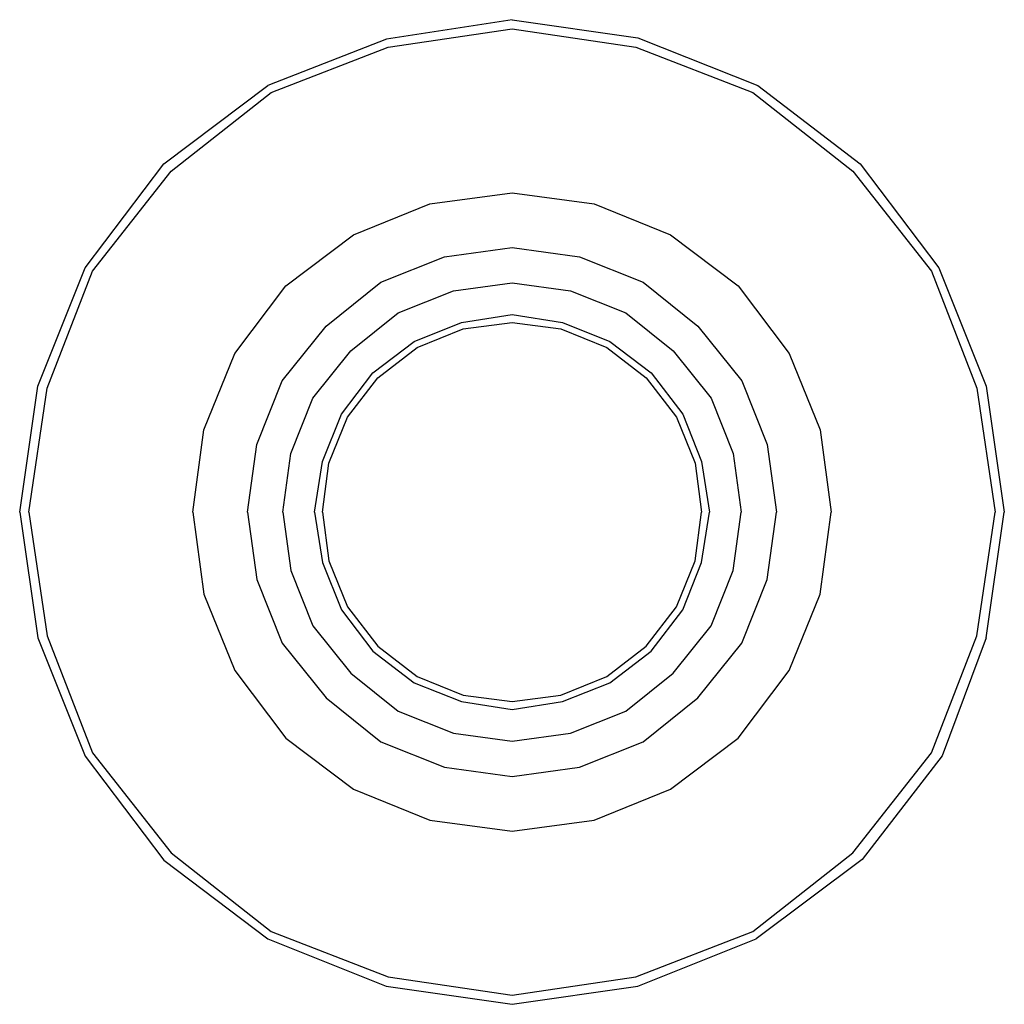
# Model space of a CAD drawing. Extents: x 0 to 54, y 0 to 54.
import ezdxf

# ---------------------------------------------------------------- set-up
doc = ezdxf.new("R2010")
doc.units = 0
doc.header["$MEASUREMENT"] = 0

msp = doc.modelspace()

# ---------------------------------------------------------------- linework, layer by layer
for p, q in [((27, 54), (20.116, 52.924)), ((27, 54), (33.9, 53)), ((20.2, 52.5), (27, 53.5)), ((27, 53.5), (33.8, 52.5)), ((20.116, 52.924), (13.6, 50.4)), ((33.9, 53), (40.475, 50.382)), ((13.8, 50), (20.2, 52.5)), ((33.8, 52.5), (40.2, 50)), ((7.9, 46.1), (13.6, 50.4)), ((40.475, 50.382), (46.1, 46.1)), ((8.3, 45.7), (13.8, 50)), ((40.2, 50), (45.7, 45.7)), ((3.6, 40.4), (7.9, 46.1)), ((46.1, 46.1), (50.4, 40.4)), ((4, 40.2), (8.3, 45.7)), ((45.7, 45.7), (50, 40.2)), ((22.5, 43.9), (27, 44.5)), ((27, 44.5), (31.5, 43.9)), ((18.3, 42.2), (22.5, 43.9)), ((31.5, 43.9), (35.7, 42.2)), ((14.6, 39.4), (18.3, 42.2)), ((35.7, 42.2), (39.4, 39.4)), ((23.3, 41), (27, 41.5)), ((27, 41.5), (30.7, 41)), ((19.8, 39.6), (23.3, 41)), ((30.7, 41), (34.2, 39.6)), ((1, 33.9), (3.6, 40.4)), ((1, 33.9), (3.6, 40.4)), ((1.5, 33.8), (4, 40.2)), ((50, 40.2), (52.5, 33.8)), ((50.4, 40.4), (53, 33.9)), ((16.8, 37.2), (19.8, 39.6)), ((23.793, 39.133), (27, 39.567)), ((27, 39.567), (30.207, 39.133)), ((34.2, 39.6), (37.2, 37.2)), ((11.8, 35.7), (14.6, 39.4)), ((20.76, 37.92), (23.793, 39.133)), ((30.207, 39.133), (33.24, 37.92)), ((39.4, 39.4), (42.2, 35.7)), ((18.16, 35.84), (20.76, 37.92)), ((24.227, 37.4), (27, 37.833)), ((27, 37.833), (29.773, 37.4)), ((33.24, 37.92), (35.84, 35.84)), ((21.627, 36.36), (24.227, 37.4)), ((24.313, 37.053), (27, 37.4)), ((27, 37.4), (29.687, 37.053)), ((29.773, 37.4), (32.373, 36.36)), ((14.4, 34.2), (16.8, 37.2)), ((21.8, 36.013), (24.313, 37.053)), ((29.687, 37.053), (32.2, 36.013)), ((37.2, 37.2), (39.6, 34.2)), ((19.373, 34.627), (21.627, 36.36)), ((32.373, 36.36), (34.627, 34.627)), ((10.1, 31.5), (11.8, 35.7)), ((16.08, 33.24), (18.16, 35.84)), ((19.633, 34.367), (21.8, 36.013)), ((32.2, 36.013), (34.367, 34.367)), ((35.84, 35.84), (37.92, 33.24)), ((42.2, 35.7), (43.9, 31.5)), ((17.64, 32.373), (19.373, 34.627)), ((34.627, 34.627), (36.36, 32.373)), ((13, 30.7), (14.4, 34.2)), ((17.987, 32.2), (19.633, 34.367)), ((34.367, 34.367), (36.013, 32.2)), ((39.6, 34.2), (41, 30.7)), ((0, 27), (1, 33.9)), ((0.5, 27), (1.5, 33.8)), ((0.5, 27), (1.5, 33.8)), ((52.5, 33.8), (53.5, 27)), ((53, 33.9), (54, 27)), ((14.867, 30.207), (16.08, 33.24)), ((37.92, 33.24), (39.133, 30.207)), ((16.6, 29.773), (17.64, 32.373)), ((16.947, 29.687), (17.987, 32.2)), ((36.013, 32.2), (37.053, 29.687)), ((36.36, 32.373), (37.4, 29.773)), ((9.5, 27), (10.1, 31.5)), ((43.9, 31.5), (44.5, 27)), ((12.5, 27), (13, 30.7)), ((41, 30.7), (41.5, 27)), ((14.433, 27), (14.867, 30.207)), ((16.167, 27), (16.6, 29.773)), ((37.4, 29.773), (37.833, 27)), ((39.133, 30.207), (39.567, 27)), ((16.6, 27), (16.947, 29.687)), ((37.053, 29.687), (37.4, 27)), ((0, 27), (1, 20.1)), ((0.5, 27), (1.5, 20.2)), ((0.5, 27), (1.5, 20.2)), ((9.5, 27), (10.1, 22.5)), ((12.5, 27), (13, 23.3)), ((14.433, 27), (14.867, 23.793)), ((16.167, 27), (16.6, 24.227)), ((16.6, 27), (16.947, 24.313)), ((37.053, 24.313), (37.4, 27)), ((37.4, 24.227), (37.833, 27)), ((39.133, 23.793), (39.567, 27)), ((41, 23.3), (41.5, 27)), ((43.9, 22.5), (44.5, 27)), ((52.5, 20.2), (53.5, 27)), ((53, 20.1), (54, 27)), ((16.947, 24.313), (17.987, 21.8)), ((36.013, 21.8), (37.053, 24.313)), ((14.867, 23.793), (16.08, 20.76)), ((16.6, 24.227), (17.64, 21.627)), ((36.36, 21.627), (37.4, 24.227)), ((37.92, 20.76), (39.133, 23.793)), ((13, 23.3), (14.4, 19.8)), ((39.6, 19.8), (41, 23.3)), ((10.1, 22.5), (11.8, 18.3)), ((42.2, 18.3), (43.9, 22.5)), ((17.64, 21.627), (19.373, 19.373)), ((17.987, 21.8), (19.633, 19.633)), ((34.367, 19.633), (36.013, 21.8)), ((34.627, 19.373), (36.36, 21.627)), ((16.08, 20.76), (18.16, 18.16)), ((35.84, 18.16), (37.92, 20.76)), ((1, 20.1), (3.6, 13.6)), ((1, 20.1), (3.6, 13.6)), ((1.5, 20.2), (4, 13.8)), ((50, 13.8), (52.5, 20.2)), ((53, 20.1), (50.585, 13.62)), ((14.4, 19.8), (16.8, 16.8)), ((19.633, 19.633), (21.8, 17.987)), ((32.2, 17.987), (34.367, 19.633)), ((37.2, 16.8), (39.6, 19.8)), ((19.373, 19.373), (21.627, 17.64)), ((32.373, 17.64), (34.627, 19.373)), ((11.8, 18.3), (14.6, 14.6)), ((18.16, 18.16), (20.76, 16.08)), ((21.8, 17.987), (24.313, 16.947)), ((29.687, 16.947), (32.2, 17.987)), ((33.24, 16.08), (35.84, 18.16)), ((39.4, 14.6), (42.2, 18.3)), ((21.627, 17.64), (24.227, 16.6)), ((29.773, 16.6), (32.373, 17.64)), ((16.8, 16.8), (19.8, 14.4)), ((24.313, 16.947), (27, 16.6)), ((27, 16.6), (29.687, 16.947)), ((34.2, 14.4), (37.2, 16.8)), ((24.227, 16.6), (27, 16.167)), ((27, 16.167), (29.773, 16.6)), ((20.76, 16.08), (23.793, 14.867)), ((30.207, 14.867), (33.24, 16.08)), ((14.6, 14.6), (18.3, 11.8)), ((23.793, 14.867), (27, 14.433)), ((27, 14.433), (30.207, 14.867)), ((35.7, 11.8), (39.4, 14.6)), ((19.8, 14.4), (23.3, 13)), ((30.7, 13), (34.2, 14.4)), ((3.6, 13.6), (7.9, 7.9)), ((4, 13.8), (8.3, 8.3)), ((45.7, 8.3), (50, 13.8)), ((50.585, 13.62), (46.211, 7.938)), ((23.3, 13), (27, 12.5)), ((27, 12.5), (30.7, 13)), ((18.3, 11.8), (22.5, 10.1)), ((31.5, 10.1), (35.7, 11.8)), ((22.5, 10.1), (27, 9.5)), ((27, 9.5), (31.5, 10.1)), ((8.3, 8.3), (13.8, 4)), ((40.2, 4), (45.7, 8.3)), ((7.9, 7.9), (13.6, 3.6)), ((46.211, 7.938), (40.4, 3.6)), ((13.8, 4), (20.2, 1.5)), ((33.8, 1.5), (40.2, 4)), ((13.6, 3.6), (20.1, 1)), ((33.9, 1), (40.4, 3.6)), ((33.9, 1), (40.4, 3.6)), ((20.2, 1.5), (27, 0.5)), ((20.2, 1.5), (27, 0.5)), ((27, 0.5), (33.8, 1.5)), ((27, 0.5), (33.8, 1.5)), ((20.1, 1), (27, 0)), ((20.1, 1), (27, 0)), ((27, 0), (33.9, 1)), ((27, 0), (33.9, 1))]:
    msp.add_line(p, q)

doc.saveas('drawing.dxf')
